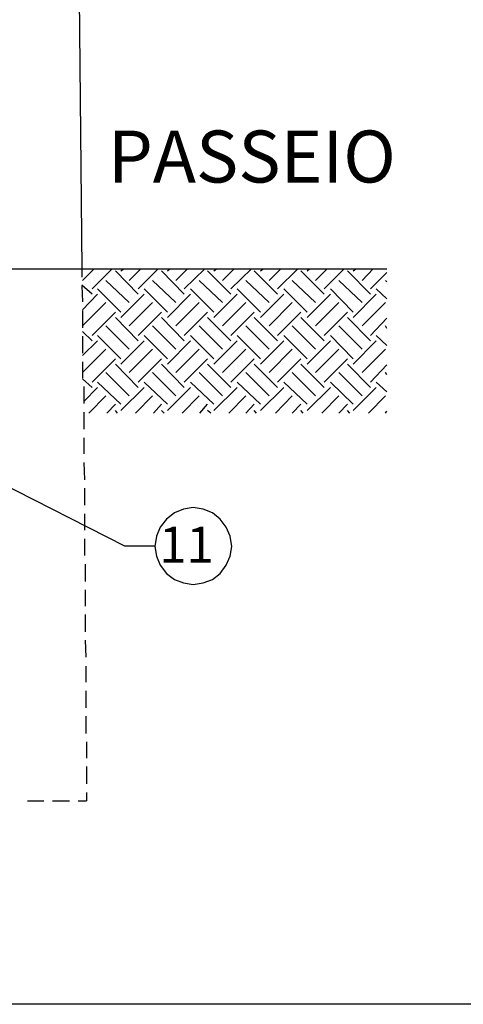
# Model space of a CAD drawing. Units: millimetres. Extents: x -372538 to -371455, y 197846 to 198517.
# Drawn here: x -372386 to -372364, y 198118 to 198167 of the extents above; entities that cross this region are included whole.
import ezdxf

# ---------------------------------------------------------------- set-up
doc = ezdxf.new("R2010")
doc.units = ezdxf.units.MM
doc.header["$LTSCALE"] = 5
doc.linetypes.add('HIDDEN', pattern=[0.375, 0.25, -0.125])
for name, color, linetype in [('CISM_01_LINHA_FINA', 7, 'Continuous'), ('CISM_04_LINHA_PROJEÇÃO', 32, 'HIDDEN'), ('CISM_07_LINHA_DE_CHAMADA', 2, 'Continuous'), ('CISM_08_LINHA_CONCRETO', 142, 'Continuous'), ('CISM_19_TEXTO_FINO', 7, 'Continuous'), ('CISM_20_TEXTO_MEDIO', 4, 'Continuous'), ('CISM_27_HACHURA H02', 181, 'Continuous'), ('P', 7, 'Continuous')]:
    doc.layers.add(name, color=color, linetype=linetype)
doc.styles.add('ROMANS', font='ROMANS.SHX', dxfattribs={"height": 1.5})

msp = doc.modelspace()

# ---------------------------------------------------------------- linework, layer by layer
at = {"layer": 'CISM_01_LINHA_FINA'}
msp.add_lwpolyline([(-372538.18, 198312.963), (-372252.922, 198312.963), (-372252.922, 198117.896), (-372538.18, 198117.896)], close=True, dxfattribs=at)
at = {"layer": 'CISM_04_LINHA_PROJEÇÃO'}
for p, q in [((-372382.942, 198154.669), (-372382.942, 198154.246)), ((-372382.942, 198153.822), (-372382.907, 198153.011)), ((-372382.907, 198152.588), (-372382.907, 198151.723)), ((-372382.907, 198151.3), (-372382.907, 198150.453)), ((-372382.907, 198150.012), (-372382.907, 198149.201)), ((-372382.854, 198148.778), (-372382.854, 198147.931)), ((-372382.854, 198147.508), (-372382.854, 198146.643)), ((-372382.854, 198146.22), (-372382.854, 198145.409)), ((-372382.854, 198144.985), (-372382.819, 198144.121)), ((-372382.819, 198143.698), (-372382.819, 198142.851)), ((-372382.819, 198142.41), (-372382.819, 198141.599)), ((-372382.819, 198141.175), (-372382.819, 198140.329)), ((-372382.783, 198139.905), (-372382.783, 198139.041)), ((-372382.783, 198138.618), (-372382.783, 198137.806)), ((-372382.783, 198137.383), (-372382.783, 198136.519)), ((-372382.783, 198136.095), (-372382.748, 198135.249)), ((-372382.748, 198134.808), (-372382.748, 198133.996)), ((-372382.748, 198133.573), (-372382.748, 198132.726)), ((-372382.748, 198132.303), (-372382.748, 198131.439)), ((-372382.713, 198131.015), (-372382.713, 198130.204)), ((-372382.713, 198129.781), (-372382.713, 198128.916)), ((-372382.713, 198128.493), (-372382.713, 198128.07)), ((-372385.659, 198128.07), (-372384.847, 198128.07)), ((-372384.406, 198128.07), (-372383.56, 198128.07)), ((-372383.136, 198128.07), (-372382.713, 198128.07))]:
    msp.add_line(p, q, dxfattribs=at)
at = {"layer": 'CISM_07_LINHA_DE_CHAMADA'}
for p, q in [((-372389.151, 198145.056), (-372380.808, 198140.822)), ((-372377.386, 198142.727), (-372377.862, 198142.657)), ((-372376.892, 198142.657), (-372377.386, 198142.727)), ((-372378.321, 198142.463), (-372378.709, 198142.145)), ((-372377.862, 198142.657), (-372378.321, 198142.463)), ((-372376.416, 198142.463), (-372376.892, 198142.657)), ((-372376.028, 198142.145), (-372376.416, 198142.463)), ((-372379.026, 198141.757), (-372379.22, 198141.299)), ((-372378.709, 198142.145), (-372379.026, 198141.757)), ((-372375.728, 198141.757), (-372376.028, 198142.145)), ((-372375.534, 198141.299), (-372375.728, 198141.757)), ((-372379.22, 198141.299), (-372379.291, 198140.787)), ((-372375.446, 198140.787), (-372375.534, 198141.299)), ((-372380.808, 198140.822), (-372379.291, 198140.822)), ((-372379.291, 198140.787), (-372379.22, 198140.293)), ((-372375.534, 198140.293), (-372375.446, 198140.787)), ((-372379.22, 198140.293), (-372379.026, 198139.852)), ((-372375.728, 198139.852), (-372375.534, 198140.293)), ((-372379.026, 198139.852), (-372378.709, 198139.429)), ((-372376.028, 198139.429), (-372375.728, 198139.852)), ((-372378.709, 198139.429), (-372378.321, 198139.129)), ((-372376.416, 198139.129), (-372376.028, 198139.429)), ((-372378.321, 198139.129), (-372377.862, 198138.97)), ((-372377.862, 198138.97), (-372377.386, 198138.882)), ((-372377.386, 198138.882), (-372376.892, 198138.97)), ((-372376.892, 198138.97), (-372376.416, 198139.129))]:
    msp.add_line(p, q, dxfattribs=at)
at = {"layer": 'CISM_08_LINHA_CONCRETO'}
msp.add_line((-372383.718, 198234.538), (-372382.942, 198154.669), dxfattribs=at)
at = {"layer": 'CISM_27_HACHURA H02'}
for p, q in [((-372382.907, 198154.087), (-372382.325, 198154.669)), ((-372382.431, 198153.664), (-372381.425, 198154.669)), ((-372380.138, 198153.399), (-372381.266, 198154.563)), ((-372380.579, 198154.087), (-372379.996, 198154.669)), ((-372380.138, 198153.664), (-372379.132, 198154.669)), ((-372377.827, 198153.399), (-372378.973, 198154.563)), ((-372378.674, 198154.563), (-372378.55, 198154.669)), ((-372378.25, 198154.087), (-372377.668, 198154.669)), ((-372377.827, 198153.664), (-372376.804, 198154.669)), ((-372375.499, 198153.399), (-372376.663, 198154.563)), ((-372376.345, 198154.563), (-372376.222, 198154.669)), ((-372375.922, 198154.087), (-372375.34, 198154.669)), ((-372375.499, 198153.664), (-372374.476, 198154.669)), ((-372373.17, 198153.399), (-372374.334, 198154.563)), ((-372374.017, 198154.563), (-372373.893, 198154.669)), ((-372373.594, 198154.087), (-372373.011, 198154.669)), ((-372373.17, 198153.664), (-372372.147, 198154.669)), ((-372370.842, 198153.399), (-372372.006, 198154.563)), ((-372371.689, 198154.563), (-372371.565, 198154.669)), ((-372371.265, 198154.087), (-372370.683, 198154.669)), ((-372370.842, 198153.664), (-372369.836, 198154.669)), ((-372368.514, 198153.399), (-372369.678, 198154.563)), ((-372369.396, 198154.563), (-372369.254, 198154.669)), ((-372368.937, 198154.087), (-372368.39, 198154.669)), ((-372380.579, 198152.976), (-372381.743, 198154.087)), ((-372378.25, 198152.976), (-372379.414, 198154.087)), ((-372375.922, 198152.976), (-372377.086, 198154.087)), ((-372373.594, 198152.976), (-372374.758, 198154.087)), ((-372371.265, 198152.976), (-372372.429, 198154.087)), ((-372368.937, 198152.976), (-372370.101, 198154.087)), ((-372368.514, 198153.664), (-372367.702, 198154.475)), ((-372367.702, 198154.016), (-372367.773, 198154.087)), ((-372382.431, 198153.399), (-372382.942, 198153.858)), ((-372381.002, 198152.499), (-372382.166, 198153.664)), ((-372378.674, 198152.499), (-372379.838, 198153.664)), ((-372376.345, 198152.499), (-372377.509, 198153.664)), ((-372374.017, 198152.499), (-372375.181, 198153.664)), ((-372371.689, 198152.499), (-372372.853, 198153.664)), ((-372369.396, 198152.499), (-372370.524, 198153.664)), ((-372367.702, 198153.17), (-372368.231, 198153.664)), ((-372382.907, 198152.623), (-372382.166, 198153.399)), ((-372381.002, 198152.235), (-372379.838, 198153.399)), ((-372378.674, 198152.235), (-372377.509, 198153.399)), ((-372376.345, 198152.235), (-372375.181, 198153.399)), ((-372374.017, 198152.235), (-372372.853, 198153.399)), ((-372371.689, 198152.235), (-372370.524, 198153.399)), ((-372369.396, 198152.235), (-372368.231, 198153.399)), ((-372382.907, 198151.811), (-372381.743, 198152.976)), ((-372380.579, 198151.811), (-372379.414, 198152.976)), ((-372378.25, 198151.811), (-372377.086, 198152.976)), ((-372375.922, 198151.811), (-372374.758, 198152.976)), ((-372373.594, 198151.811), (-372372.429, 198152.976)), ((-372371.265, 198151.811), (-372370.101, 198152.976)), ((-372368.937, 198151.811), (-372367.773, 198152.976)), ((-372382.431, 198151.335), (-372381.266, 198152.499)), ((-372380.138, 198151.071), (-372381.266, 198152.235)), ((-372380.138, 198151.335), (-372378.973, 198152.499)), ((-372377.827, 198151.071), (-372378.973, 198152.235)), ((-372377.827, 198151.335), (-372376.663, 198152.499)), ((-372375.499, 198151.071), (-372376.663, 198152.235)), ((-372375.499, 198151.335), (-372374.334, 198152.499)), ((-372373.17, 198151.071), (-372374.334, 198152.235)), ((-372373.17, 198151.335), (-372372.006, 198152.499)), ((-372370.842, 198151.071), (-372372.006, 198152.235)), ((-372370.842, 198151.335), (-372369.678, 198152.499)), ((-372368.514, 198151.071), (-372369.678, 198152.235)), ((-372368.514, 198151.335), (-372367.702, 198152.2)), ((-372382.431, 198151.071), (-372382.907, 198151.529)), ((-372380.579, 198150.647), (-372381.743, 198151.811)), ((-372378.25, 198150.647), (-372379.414, 198151.811)), ((-372375.922, 198150.647), (-372377.086, 198151.811)), ((-372373.594, 198150.647), (-372374.758, 198151.811)), ((-372371.265, 198150.647), (-372372.429, 198151.811)), ((-372368.937, 198150.647), (-372370.101, 198151.811)), ((-372367.702, 198151.688), (-372367.773, 198151.811)), ((-372382.907, 198150.33), (-372382.166, 198151.071)), ((-372381.002, 198150.171), (-372382.166, 198151.335)), ((-372381.002, 198149.906), (-372379.838, 198151.071)), ((-372378.674, 198150.171), (-372379.838, 198151.335)), ((-372378.674, 198149.906), (-372377.509, 198151.071)), ((-372376.345, 198150.171), (-372377.509, 198151.335)), ((-372376.345, 198149.906), (-372375.181, 198151.071)), ((-372374.017, 198150.171), (-372375.181, 198151.335)), ((-372374.017, 198149.906), (-372372.853, 198151.071)), ((-372371.689, 198150.171), (-372372.853, 198151.335)), ((-372371.689, 198149.906), (-372370.524, 198151.071)), ((-372369.396, 198150.171), (-372370.524, 198151.335)), ((-372369.396, 198149.906), (-372368.231, 198151.071)), ((-372367.702, 198150.841), (-372368.231, 198151.335)), ((-372382.907, 198149.483), (-372381.743, 198150.647)), ((-372380.579, 198149.483), (-372379.414, 198150.647)), ((-372378.25, 198149.483), (-372377.086, 198150.647)), ((-372375.922, 198149.483), (-372374.758, 198150.647)), ((-372373.594, 198149.483), (-372372.429, 198150.647)), ((-372371.265, 198149.483), (-372370.101, 198150.647)), ((-372368.937, 198149.483), (-372367.773, 198150.647)), ((-372382.431, 198149.007), (-372381.266, 198150.171)), ((-372380.138, 198149.007), (-372378.973, 198150.171)), ((-372377.827, 198149.007), (-372376.663, 198150.171)), ((-372375.499, 198149.007), (-372374.334, 198150.171)), ((-372373.17, 198149.007), (-372372.006, 198150.171)), ((-372370.842, 198149.007), (-372369.678, 198150.171)), ((-372380.138, 198148.742), (-372381.266, 198149.906)), ((-372377.827, 198148.742), (-372378.973, 198149.906)), ((-372375.499, 198148.742), (-372376.663, 198149.906)), ((-372373.17, 198148.742), (-372374.334, 198149.906)), ((-372370.842, 198148.742), (-372372.006, 198149.906)), ((-372368.514, 198148.742), (-372369.678, 198149.906)), ((-372368.514, 198149.007), (-372367.702, 198149.871)), ((-372382.431, 198148.742), (-372382.907, 198149.166)), ((-372380.579, 198148.319), (-372381.743, 198149.483)), ((-372378.25, 198148.319), (-372379.414, 198149.483)), ((-372375.922, 198148.319), (-372377.086, 198149.483)), ((-372373.594, 198148.319), (-372374.758, 198149.483)), ((-372371.265, 198148.319), (-372372.429, 198149.483)), ((-372368.937, 198148.319), (-372370.101, 198149.483)), ((-372367.702, 198149.36), (-372367.773, 198149.483)), ((-372382.854, 198148.037), (-372382.166, 198148.742)), ((-372381.002, 198147.896), (-372382.166, 198149.007)), ((-372381.002, 198147.578), (-372379.838, 198148.742)), ((-372378.674, 198147.896), (-372379.838, 198149.007)), ((-372378.674, 198147.578), (-372377.509, 198148.742)), ((-372376.345, 198147.896), (-372377.509, 198149.007)), ((-372376.345, 198147.578), (-372375.181, 198148.742)), ((-372374.017, 198147.896), (-372375.181, 198149.007)), ((-372374.017, 198147.578), (-372372.853, 198148.742)), ((-372371.689, 198147.896), (-372372.853, 198149.007)), ((-372371.689, 198147.578), (-372370.524, 198148.742)), ((-372369.396, 198147.896), (-372370.524, 198149.007)), ((-372369.396, 198147.578), (-372368.231, 198148.742)), ((-372367.702, 198148.513), (-372368.231, 198149.007)), ((-372382.589, 198147.455), (-372381.743, 198148.319)), ((-372380.261, 198147.455), (-372379.414, 198148.319)), ((-372377.933, 198147.455), (-372377.086, 198148.319)), ((-372375.604, 198147.455), (-372374.758, 198148.319)), ((-372373.276, 198147.455), (-372372.429, 198148.319)), ((-372370.948, 198147.455), (-372370.101, 198148.319)), ((-372368.619, 198147.455), (-372367.773, 198148.319)), ((-372381.69, 198147.455), (-372381.266, 198147.896)), ((-372379.361, 198147.455), (-372378.973, 198147.896)), ((-372377.051, 198147.455), (-372376.663, 198147.896)), ((-372374.758, 198147.455), (-372374.334, 198147.896)), ((-372372.429, 198147.455), (-372372.006, 198147.896)), ((-372370.101, 198147.455), (-372369.678, 198147.896)), ((-372378.832, 198147.455), (-372378.973, 198147.578)), ((-372376.504, 198147.455), (-372376.663, 198147.578)), ((-372374.211, 198147.455), (-372374.334, 198147.578)), ((-372371.883, 198147.455), (-372372.006, 198147.578)), ((-372369.554, 198147.455), (-372369.678, 198147.578)), ((-372367.773, 198147.455), (-372367.702, 198147.543))]:
    msp.add_line(p, q, dxfattribs=at)
at = {"layer": 'P'}
for p, q in [((-372414.004, 198154.669), (-372367.702, 198154.669)), ((-372381.002, 198154.563), (-372380.843, 198154.669)), ((-372381.161, 198147.455), (-372381.266, 198147.578))]:
    msp.add_line(p, q, dxfattribs=at)

# ---------------------------------------------------------------- texts
at = {"layer": 'CISM_19_TEXTO_FINO', "style": 'ROMANS'}
msp.add_text('11', height=1.8, dxfattribs=at).set_placement((-372379.081, 198139.974))
at = {"layer": 'CISM_20_TEXTO_MEDIO', "insert": (-372381.644, 198161.581), "char_height": 2.6, "attachment_point": 1, "style": 'ROMANS'}
msp.add_mtext_dynamic_manual_height_columns('PASSEIO', width=48.38538, gutter_width=16, heights=[0], dxfattribs=at)

doc.saveas('drawing.dxf')
